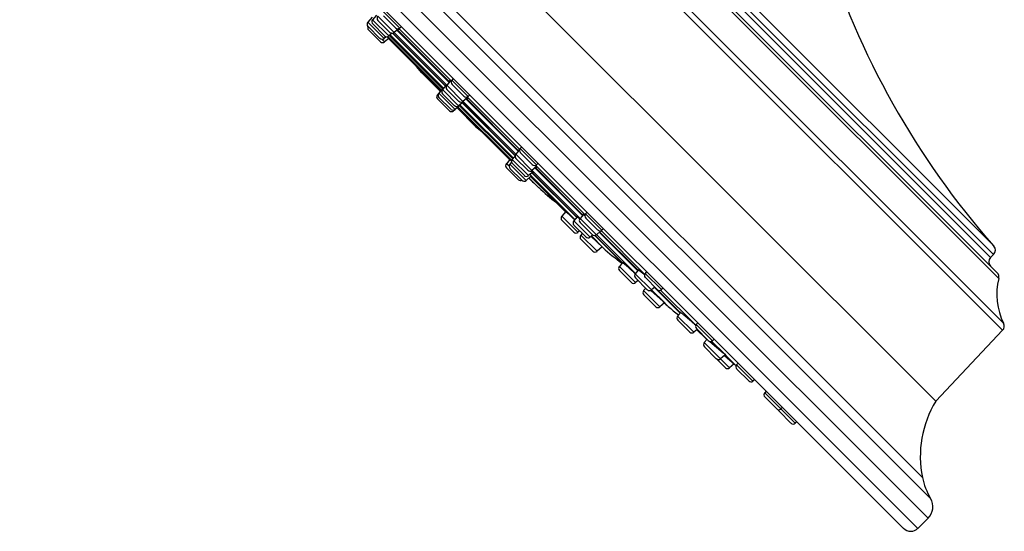
# Model space of a CAD drawing. Units: inches. Extents: x 0 to 11, y 0 to 8.5.
# Drawn here: x 3.6 to 4.8, y 5.4 to 6 of the extents above; entities that cross this region are included whole.
import ezdxf

# ---------------------------------------------------------------- set-up
doc = ezdxf.new("R2010")
doc.units = ezdxf.units.IN
doc.header["$LTSCALE"] = 0.605
doc.header["$MEASUREMENT"] = 0
doc.layers.get('0').update_dxf_attribs({"linetype": 'CONTINUOUS'})

msp = doc.modelspace()

# ---------------------------------------------------------------- linework, layer by layer
at = {"color": 7, "linetype": 'CONTINUOUS'}
for p, q in [((3.7962, 6.5689), (4.7536, 5.6114)), ((3.8047, 6.5701), (4.7549, 5.6199)), ((3.8593, 6.5641), (4.7489, 5.6745)), ((3.8664, 6.5621), (4.7469, 5.6816)), ((4.7389, 5.7003), (3.8851, 6.5541)), ((3.8887, 6.5578), (4.7426, 5.7039)), ((3.899, 6.5581), (4.7429, 5.7142)), ((4.6627, 5.3819), (3.5667, 6.4779)), ((4.6657, 5.4061), (3.5909, 6.4809)), ((4.672, 5.5246), (3.7094, 6.4872)), ((3.5543, 6.4655), (4.6503, 5.3695)), ((4.6558, 5.4316), (3.6164, 6.471)), ((3.5543, 6.4479), (4.6327, 5.3695)), ((3.9897, 5.996), (3.9849, 5.9904)), ((4.018, 5.9802), (3.9982, 6.0001)), ((4.0129, 5.9804), (3.9984, 5.995)), ((3.9844, 5.9936), (3.9791, 5.9873)), ((3.9989, 5.9675), (3.9791, 5.9873)), ((4.0047, 5.9706), (3.9849, 5.9904)), ((3.9996, 5.9708), (3.9851, 5.9853)), ((4.0111, 5.9748), (3.9912, 5.9946)), ((4.006, 5.975), (3.9914, 5.9895)), ((3.9938, 5.9677), (3.9793, 5.9822)), ((3.9944, 5.9635), (3.9799, 5.9781)), ((4.0086, 5.9739), (4.0047, 5.9706)), ((4.0053, 5.9711), (4.0703, 5.906)), ((4.0054, 5.9712), (4.0704, 5.9062)), ((4.0715, 5.9067), (4.0063, 5.972)), ((4.0092, 5.9739), (4.0738, 5.9094)), ((4.0096, 5.974), (4.074, 5.9097)), ((4.0104, 5.974), (4.0099, 5.9742)), ((4.0103, 5.9743), (4.0104, 5.974)), ((4.016, 5.9791), (4.0111, 5.9748)), ((4.0755, 5.9105), (4.0112, 5.9749)), ((4.0146, 5.9779), (4.0785, 5.914)), ((4.0151, 5.9783), (4.0789, 5.9145)), ((4.081, 5.9156), (4.0169, 5.9796)), ((4.0201, 5.9821), (4.018, 5.9802)), ((3.9995, 5.9633), (3.9963, 5.9666)), ((4.0015, 5.9697), (3.9989, 5.9675)), ((4.0046, 5.9677), (3.9995, 5.9633)), ((4.0027, 5.9697), (4.0053, 5.9668)), ((4.0688, 5.9043), (4.0033, 5.9698)), ((4.0043, 5.9675), (4.0681, 5.9037)), ((4.0043, 5.9674), (4.068, 5.9037)), ((4.0053, 5.9668), (4.0045, 5.9676)), ((4.045, 5.9256), (4.0385, 5.9332)), ((4.0675, 5.9031), (4.045, 5.9256)), ((4.0743, 5.91), (4.0737, 5.911)), ((4.0799, 5.9157), (4.0754, 5.9104)), ((4.0834, 5.9187), (4.0816, 5.9166)), ((4.1014, 5.8968), (4.0816, 5.9166)), ((4.0963, 5.897), (4.0818, 5.9115)), ((4.0685, 5.9043), (4.0639, 5.8989)), ((4.0648, 5.8981), (4.0639, 5.8989)), ((4.0709, 5.9068), (4.0657, 5.9007)), ((4.0855, 5.8809), (4.0657, 5.9007)), ((4.0676, 5.9049), (4.0686, 5.9041)), ((4.0683, 5.9041), (4.0676, 5.9049)), ((4.07, 5.9073), (4.0713, 5.9065)), ((4.0706, 5.9064), (4.07, 5.9073)), ((4.0747, 5.9105), (4.0701, 5.9051)), ((4.0899, 5.8853), (4.0701, 5.9051)), ((4.0848, 5.8855), (4.0703, 5.9)), ((4.0952, 5.8906), (4.0754, 5.9104)), ((4.0901, 5.8908), (4.0756, 5.9053)), ((4.0786, 5.8793), (4.0641, 5.8939)), ((4.0804, 5.8811), (4.0659, 5.8956)), ((4.0953, 5.89), (4.0899, 5.8853)), ((4.0942, 5.889), (4.1587, 5.8244)), ((4.0945, 5.8892), (4.1588, 5.8248)), ((4.0958, 5.889), (4.0948, 5.8895)), ((4.1004, 5.8951), (4.0952, 5.8906)), ((4.1597, 5.8264), (4.0953, 5.8907)), ((4.0988, 5.8937), (4.1627, 5.8298)), ((4.0993, 5.8941), (4.1631, 5.8303)), ((4.1644, 5.8321), (4.1004, 5.8962)), ((4.1035, 5.8986), (4.1014, 5.8968)), ((4.0837, 5.8791), (4.0829, 5.88)), ((4.0891, 5.8837), (4.0837, 5.8791)), ((4.0916, 5.8861), (4.0855, 5.8809)), ((4.0879, 5.8827), (4.1104, 5.8602)), ((4.0885, 5.8833), (4.1523, 5.8195)), ((4.0885, 5.8832), (4.1522, 5.8195)), ((4.0889, 5.8838), (4.0897, 5.8828)), ((4.0897, 5.8828), (4.0889, 5.8835)), ((4.1546, 5.8185), (4.0891, 5.884)), ((4.0908, 5.8855), (4.1559, 5.8205)), ((4.091, 5.8856), (4.156, 5.8206)), ((4.0921, 5.8852), (4.0912, 5.8858)), ((4.0913, 5.8865), (4.0921, 5.8852)), ((4.1568, 5.8215), (4.0915, 5.8867)), ((4.1104, 5.8602), (4.118, 5.8538)), ((4.1639, 5.8312), (4.1596, 5.8263)), ((4.1669, 5.8353), (4.165, 5.8332)), ((4.1849, 5.8134), (4.165, 5.8332)), ((4.1798, 5.8136), (4.1652, 5.8281)), ((4.1525, 5.8198), (4.1481, 5.8147)), ((4.1514, 5.8115), (4.1481, 5.8147)), ((4.1516, 5.8205), (4.1545, 5.8179)), ((4.1524, 5.8197), (4.1516, 5.8205)), ((4.1545, 5.8167), (4.1523, 5.8141)), ((4.1587, 5.8238), (4.1554, 5.8199)), ((4.1752, 5.8001), (4.1554, 5.8199)), ((4.1701, 5.8003), (4.1556, 5.8148)), ((4.1588, 5.8256), (4.1591, 5.8255)), ((4.1589, 5.8251), (4.1588, 5.8256)), ((4.1794, 5.8064), (4.1596, 5.8263)), ((4.1743, 5.8066), (4.1598, 5.8212)), ((4.187, 5.8152), (4.1849, 5.8134)), ((4.1628, 5.7951), (4.1483, 5.8097)), ((4.1721, 5.7943), (4.1523, 5.8141)), ((4.167, 5.7945), (4.1525, 5.809)), ((4.1808, 5.8049), (4.1752, 5.8001)), ((4.1848, 5.8111), (4.1794, 5.8064)), ((4.1794, 5.8064), (4.1795, 5.8064)), ((4.1794, 5.8037), (4.234, 5.7491)), ((4.2381, 5.7479), (4.1795, 5.8065)), ((4.1797, 5.804), (4.2342, 5.7495)), ((4.1813, 5.8039), (4.1803, 5.8045)), ((4.183, 5.8095), (4.2411, 5.7514)), ((4.1835, 5.8099), (4.2416, 5.7519)), ((4.2442, 5.7524), (4.1838, 5.8127)), ((4.1784, 5.7997), (4.1721, 5.7943)), ((4.1877, 5.7854), (4.1757, 5.7974)), ((4.1767, 5.8014), (4.179, 5.7988)), ((4.2317, 5.7465), (4.1768, 5.8015)), ((4.1775, 5.7989), (4.2203, 5.756)), ((4.1776, 5.799), (4.2197, 5.7569)), ((4.179, 5.7988), (4.1781, 5.7994)), ((4.2205, 5.7563), (4.2157, 5.7507)), ((4.2197, 5.7568), (4.2197, 5.7569)), ((4.2204, 5.7561), (4.2197, 5.7568)), ((4.2466, 5.7555), (4.2448, 5.7534)), ((4.2355, 5.7309), (4.2157, 5.7507)), ((4.2304, 5.7311), (4.2159, 5.7456)), ((4.2346, 5.7498), (4.2303, 5.7449)), ((4.2502, 5.7251), (4.2303, 5.7449)), ((4.2342, 5.7495), (4.2336, 5.7504)), ((4.2422, 5.7526), (4.2381, 5.7478)), ((4.2579, 5.728), (4.2381, 5.7478)), ((4.2528, 5.7282), (4.2382, 5.7427)), ((4.2416, 5.752), (4.241, 5.7531)), ((4.2646, 5.7336), (4.2448, 5.7534)), ((4.2595, 5.7338), (4.245, 5.7483)), ((4.2451, 5.7253), (4.2305, 5.7398)), ((4.2377, 5.7327), (4.2355, 5.7309)), ((4.2635, 5.7328), (4.2579, 5.728)), ((4.2614, 5.731), (4.3085, 5.684)), ((4.2619, 5.7315), (4.3088, 5.6846)), ((4.264, 5.7318), (4.2629, 5.7323)), ((4.2634, 5.7329), (4.264, 5.7318)), ((4.3168, 5.6797), (4.2636, 5.733)), ((4.2668, 5.7354), (4.2646, 5.7336)), ((4.2408, 5.7296), (4.2389, 5.7275)), ((4.2588, 5.7077), (4.2389, 5.7275)), ((4.2537, 5.7079), (4.2391, 5.7224)), ((4.2533, 5.7278), (4.2502, 5.7251)), ((4.2511, 5.726), (4.266, 5.7123)), ((4.266, 5.7123), (4.2518, 5.7265)), ((4.256, 5.7271), (4.2896, 5.6935)), ((4.2564, 5.7272), (4.289, 5.6946)), ((4.3055, 5.6805), (4.258, 5.7281)), ((4.2651, 5.7131), (4.2588, 5.7077)), ((4.2658, 5.7124), (4.2658, 5.7124)), ((4.2891, 5.6945), (4.289, 5.6946)), ((4.7389, 5.7003), (4.7426, 5.7039)), ((4.29, 5.694), (4.286, 5.6893)), ((4.3058, 5.6695), (4.286, 5.6893)), ((4.3007, 5.6697), (4.2862, 5.6842)), ((4.2898, 5.6937), (4.2891, 5.6945)), ((4.3093, 5.685), (4.3054, 5.6804)), ((4.3088, 5.6846), (4.3082, 5.6855)), ((4.3193, 5.6829), (4.3175, 5.6808)), ((4.3252, 5.6606), (4.3054, 5.6804)), ((4.3201, 5.6608), (4.3056, 5.6753)), ((4.3089, 5.6721), (4.3058, 5.6695)), ((4.3373, 5.6609), (4.3175, 5.6808)), ((4.3322, 5.6611), (4.3177, 5.6757)), ((4.3182, 5.6627), (4.3156, 5.6597)), ((4.3354, 5.6399), (4.3156, 5.6597)), ((4.3243, 5.66), (4.3393, 5.6466)), ((4.3293, 5.6641), (4.3252, 5.6606)), ((4.3413, 5.6448), (4.3253, 5.6607)), ((4.3288, 5.6637), (4.3602, 5.6323)), ((4.3327, 5.6607), (4.3598, 5.6336)), ((4.3792, 5.6174), (4.3362, 5.6603)), ((4.3394, 5.6628), (4.3373, 5.6609)), ((4.3303, 5.64), (4.3158, 5.6546)), ((4.3393, 5.6466), (4.3413, 5.6448)), ((4.3412, 5.6448), (4.3354, 5.6399)), ((4.3419, 5.6441), (4.3412, 5.6447)), ((4.3413, 5.6448), (4.3419, 5.6441)), ((4.3456, 5.6405), (4.3419, 5.6441)), ((4.3608, 5.6331), (4.3571, 5.6287)), ((4.3769, 5.6089), (4.3571, 5.6287)), ((4.3718, 5.6091), (4.3573, 5.6237)), ((4.3598, 5.6336), (4.3598, 5.6337)), ((4.3605, 5.6327), (4.3598, 5.6336)), ((4.3809, 5.6124), (4.3769, 5.6089)), ((4.3816, 5.6205), (4.3798, 5.6184)), ((4.3996, 5.5986), (4.3798, 5.6184)), ((4.3945, 5.5988), (4.38, 5.6133)), ((4.3805, 5.612), (4.3909, 5.6015)), ((4.672, 5.5246), (4.7536, 5.6114)), ((4.3931, 5.6003), (4.3896, 5.5963)), ((4.3924, 5.6009), (4.3922, 5.6011)), ((4.393, 5.6002), (4.3924, 5.6009)), ((4.4017, 5.6004), (4.3996, 5.5986)), ((4.4205, 5.5654), (4.3896, 5.5963)), ((4.4043, 5.5766), (4.3898, 5.5912)), ((4.3964, 5.5978), (4.4126, 5.5838)), ((4.4142, 5.5824), (4.3986, 5.598)), ((4.4154, 5.5655), (4.4044, 5.5766)), ((4.4152, 5.5814), (4.4094, 5.5764)), ((4.4142, 5.5824), (4.4159, 5.5806)), ((4.4142, 5.5806), (4.427, 5.5696)), ((4.4158, 5.5807), (4.415, 5.5813)), ((4.4159, 5.5806), (4.4158, 5.5807)), ((4.4265, 5.5701), (4.4159, 5.5806)), ((4.4262, 5.5703), (4.4205, 5.5654)), ((4.431, 5.5712), (4.4291, 5.5691)), ((4.4489, 5.5493), (4.4291, 5.5691)), ((4.4438, 5.5495), (4.4293, 5.564)), ((4.4511, 5.5511), (4.4489, 5.5493)), ((4.4651, 5.5371), (4.4633, 5.535)), ((4.5005, 5.4977), (4.4633, 5.535)), ((4.478, 5.5154), (4.4634, 5.5299)), ((4.4852, 5.517), (4.4831, 5.5152)), ((4.4954, 5.4979), (4.4809, 5.5124)), ((4.5026, 5.4995), (4.5005, 5.4977)), ((4.6503, 5.3695), (4.6627, 5.3819))]:
    msp.add_line(p, q, dxfattribs=at)
for centre, radius, start, end in [((5.499, 6.3812), 1.0083, 197.1613, 221.4158), ((3.9819, 5.9849), 0.00375, 139.2892, 225), ((3.9877, 5.9879), 0.00375, 139.2892, 225), ((3.9941, 5.9922), 0.00375, 139.2892, 225), ((3.9826, 5.9807), 0.00375, 154.4411, 225), ((4.0086, 5.9777), 0.00375, 225, 310.7108), ((4.0155, 5.9831), 0.00375, 225, 310.7108), ((3.9964, 5.9704), 0.00375, 225, 310.7108), ((3.9971, 5.9662), 0.00375, 225, 310.7108), ((4.0022, 5.9734), 0.00375, 225, 310.7108), ((4.0845, 5.9142), 0.00375, 139.2892, 225), ((4.0668, 5.8965), 0.00375, 139.2892, 225), ((4.0685, 5.8983), 0.00375, 139.2892, 225), ((4.073, 5.9027), 0.00375, 139.2892, 225), ((4.0783, 5.908), 0.00375, 139.2892, 225), ((4.0928, 5.8935), 0.00375, 225, 310.7108), ((4.099, 5.8997), 0.00375, 225, 310.7108), ((4.0813, 5.882), 0.00375, 225, 310.7108), ((4.0831, 5.8837), 0.00375, 225, 310.7108), ((4.0875, 5.8882), 0.00375, 225, 310.7108), ((4.1679, 5.8308), 0.00375, 139.2892, 225), ((4.151, 5.8123), 0.00375, 139.2892, 225), ((4.1582, 5.8174), 0.00375, 139.2892, 225), ((4.1625, 5.8238), 0.00375, 139.2892, 225), ((4.1552, 5.8117), 0.00375, 139.2892, 225), ((4.177, 5.8093), 0.00375, 225, 310.7108), ((4.1824, 5.8162), 0.00375, 225, 310.7108), ((4.1655, 5.7978), 0.00375, 225, 295.5589), ((4.1697, 5.7971), 0.00375, 225, 310.7108), ((4.1727, 5.8029), 0.00375, 225, 310.7108), ((8.3907, 10.2059), 6.0997, 226.28544, 226.4451), ((4.36, 5.9666), 0.25, 226.4451, 232.8871), ((4.2186, 5.7482), 0.00375, 139.2892, 225), ((4.2332, 5.7425), 0.00375, 139.2892, 225), ((4.2469, 5.7605), 0.0168, 220.7657, 220.9661), ((4.2409, 5.7454), 0.00375, 139.2892, 225), ((4.2477, 5.751), 0.00375, 139.2892, 225), ((4.2331, 5.7337), 0.00375, 225, 310.7108), ((4.2622, 5.7364), 0.00375, 225, 310.7108), ((4.2418, 5.725), 0.00375, 139.2892, 225), ((4.2477, 5.7279), 0.00375, 225, 310.7108), ((4.2554, 5.7308), 0.00375, 225, 310.7108), ((4.2563, 5.7105), 0.00375, 225, 310.7108), ((4.435, 5.8964), 0.25, 227.451, 234.3719), ((4.7373, 5.7092), 0.0075, 315, 41.4158), ((4.7442, 5.695), 0.0075, 135, 225), ((4.2888, 5.6868), 0.00375, 139.2892, 225), ((4.3199, 5.694), 0.0146, 220.0996, 220.8144), ((4.3083, 5.678), 0.00375, 139.2892, 225), ((4.3203, 5.6783), 0.00375, 139.2892, 225), ((4.8253, 5.6552), 0.0788, 165.8461, 206.6723), ((4.7416, 5.6763), 0.0075, 345.8461, 45), ((4.3033, 5.6723), 0.00375, 225, 310.7108), ((4.3184, 5.6572), 0.00375, 139.2892, 225), ((4.3228, 5.6635), 0.00375, 225, 310.7108), ((4.3348, 5.6638), 0.00375, 225, 310.7108), ((4.333, 5.6427), 0.00375, 225, 310.7108), ((8.3907, 10.2059), 6.0997, 228.39951, 228.45773), ((4.5114, 5.8276), 0.25, 228.4577, 232.2215), ((4.36, 5.6263), 0.00375, 139.2892, 225), ((4.2154, 5.4413), 0.2404, 47.0646, 47.5056), ((4.3827, 5.616), 0.00375, 139.2892, 225), ((4.7482, 5.6165), 0.0075, 316.7253, 26.6723), ((4.3745, 5.6118), 0.00375, 225, 310.7108), ((4.5677, 5.7783), 0.25, 225, 225.5634), ((4.3972, 5.6014), 0.00375, 225, 310.7108), ((4.3925, 5.5938), 0.00375, 139.2892, 225), ((4.407, 5.5793), 0.00375, 225, 310.7108), ((4.283, 5.4394), 0.194, 47.4654, 48.1008), ((4.4181, 5.5682), 0.00375, 225, 310.7108), ((4.589, 5.76), 0.25, 229.6241, 230.0932), ((4.432, 5.5667), 0.00375, 139.2892, 225), ((4.4465, 5.5521), 0.00375, 225, 310.7108), ((4.4661, 5.5325), 0.00375, 139.2892, 225), ((4.4806, 5.518), 0.00375, 225, 310.7108), ((4.4835, 5.5151), 0.00375, 191.6287, 225), ((4.7822, 5.4575), 0.129, 148.6709, 191.6113), ((4.4981, 5.5006), 0.00375, 225, 310.7108), ((4.7357, 5.448), 0.0816, 191.6113, 210.8782), ((4.6487, 5.3959), 0.0198, 315, 30.8782), ((4.6415, 5.3784), 0.0125, 225, 315)]:
    msp.add_arc(centre, radius, start, end, dxfattribs=at)
for points, knots in [([(4.0165, 5.978), (4.0165, 5.978), (4.0165, 5.978), (4.0165, 5.978), (4.0164, 5.978), (4.0164, 5.978), (4.0163, 5.978), (4.0163, 5.978), (4.0162, 5.978), (4.0161, 5.9781), (4.016, 5.9781), (4.0158, 5.9782), (4.0156, 5.9784), (4.0155, 5.9785), (4.0154, 5.9785)], [0, 0, 0, 0, 0.021798, 0.045739, 0.073583, 0.106458, 0.145048, 0.189763, 0.240856, 0.298482, 0.433657, 0.59567, 0.78452, 1, 1, 1, 1]), ([(4.0159, 5.9794), (4.0159, 5.9793), (4.0161, 5.9791), (4.0162, 5.9788), (4.0163, 5.9786), (4.0164, 5.9785), (4.0165, 5.9783), (4.0165, 5.9783), (4.0165, 5.9782), (4.0165, 5.9781), (4.0165, 5.9781), (4.0165, 5.9781), (4.0165, 5.978), (4.0165, 5.978), (4.0165, 5.978)], [0, 0, 0, 0, 0.216229, 0.405991, 0.568941, 0.704931, 0.762862, 0.814154, 0.858927, 0.897385, 0.929874, 0.956992, 0.979785, 1, 1, 1, 1]), ([(4.0737, 5.911), (4.0737, 5.9111), (4.0738, 5.9111), (4.0738, 5.9111), (4.0738, 5.9111), (4.0738, 5.9111), (4.0738, 5.9111), (4.0739, 5.911), (4.074, 5.911), (4.074, 5.911), (4.0741, 5.9109), (4.0742, 5.9109), (4.0743, 5.9108), (4.0744, 5.9107), (4.0746, 5.9106), (4.0749, 5.9104), (4.0751, 5.9102), (4.0752, 5.9102)], [0, 0, 0, 0, 0.007605, 0.015665, 0.024568, 0.0346, 0.058772, 0.089192, 0.126318, 0.170385, 0.221511, 0.279752, 0.34513, 0.417634, 0.583903, 0.778203, 1, 1, 1, 1]), ([(4.0788, 5.9161), (4.0788, 5.9161), (4.0788, 5.9161), (4.0789, 5.9161), (4.0789, 5.9162), (4.0789, 5.9162), (4.079, 5.9162), (4.079, 5.9161), (4.0791, 5.9161), (4.0792, 5.9161), (4.0793, 5.916), (4.0794, 5.9159), (4.0796, 5.9159), (4.0798, 5.9157), (4.08, 5.9156), (4.0804, 5.9153), (4.0807, 5.9151), (4.0808, 5.915)], [0, 0, 0, 0, 0.008564, 0.01753, 0.02725, 0.038001, 0.063328, 0.094592, 0.132319, 0.17678, 0.228119, 0.286404, 0.351654, 0.423857, 0.58896, 0.781239, 1, 1, 1, 1]), ([(4.0793, 5.915), (4.0793, 5.9151), (4.0792, 5.9152), (4.0791, 5.9154), (4.0789, 5.9156), (4.0789, 5.9157), (4.0788, 5.9158), (4.0788, 5.9159), (4.0788, 5.9159), (4.0788, 5.916), (4.0788, 5.916), (4.0788, 5.9161), (4.0788, 5.9161), (4.0788, 5.9161), (4.0788, 5.9161)], [0, 0, 0, 0, 0.213983, 0.401721, 0.563029, 0.697931, 0.755591, 0.806839, 0.851835, 0.890836, 0.924255, 0.952765, 0.977458, 1, 1, 1, 1]), ([(4.095, 5.8904), (4.095, 5.8903), (4.0952, 5.8901), (4.0954, 5.8898), (4.0955, 5.8896), (4.0956, 5.8895), (4.0957, 5.8894), (4.0957, 5.8893), (4.0958, 5.8892), (4.0958, 5.8892), (4.0958, 5.8891), (4.0959, 5.8891), (4.0959, 5.889), (4.0959, 5.889), (4.0959, 5.889), (4.0959, 5.889), (4.0958, 5.889), (4.0958, 5.889)], [0, 0, 0, 0, 0.221798, 0.416098, 0.582367, 0.654872, 0.720249, 0.778491, 0.829617, 0.873683, 0.91081, 0.94123, 0.965401, 0.975433, 0.984335, 0.992396, 1, 1, 1, 1]), ([(4.0998, 5.896), (4.0999, 5.8959), (4.1001, 5.8956), (4.1004, 5.8952), (4.1005, 5.895), (4.1007, 5.8948), (4.1007, 5.8946), (4.1008, 5.8945), (4.1009, 5.8944), (4.1009, 5.8943), (4.1009, 5.8942), (4.1009, 5.8942), (4.101, 5.8941), (4.1009, 5.8941), (4.1009, 5.8941), (4.1009, 5.894), (4.1009, 5.894), (4.1009, 5.894)], [0, 0, 0, 0, 0.218761, 0.41104, 0.576142, 0.648346, 0.713596, 0.77188, 0.823219, 0.867681, 0.905407, 0.936672, 0.961999, 0.97275, 0.98247, 0.991436, 1, 1, 1, 1]), ([(4.1009, 5.894), (4.1009, 5.894), (4.1009, 5.894), (4.1009, 5.894), (4.1008, 5.894), (4.1008, 5.894), (4.1007, 5.894), (4.1007, 5.894), (4.1006, 5.894), (4.1005, 5.8941), (4.1004, 5.8942), (4.1002, 5.8943), (4.1, 5.8944), (4.0999, 5.8945), (4.0998, 5.8945)], [0, 0, 0, 0, 0.022542, 0.047235, 0.075746, 0.109165, 0.148166, 0.193161, 0.244409, 0.30207, 0.436971, 0.598279, 0.786017, 1, 1, 1, 1]), ([(4.1628, 5.8317), (4.1628, 5.8317), (4.1628, 5.8317), (4.1629, 5.8317), (4.1629, 5.8318), (4.1629, 5.8317), (4.163, 5.8317), (4.1631, 5.8317), (4.1631, 5.8317), (4.1633, 5.8316), (4.1634, 5.8315), (4.1636, 5.8314), (4.1639, 5.8313), (4.1641, 5.8311), (4.1641, 5.8311)], [0, 0, 0, 0, 0.020215, 0.043008, 0.070126, 0.102615, 0.141073, 0.185846, 0.237138, 0.295069, 0.431059, 0.59401, 0.783771, 1, 1, 1, 1]), ([(4.1633, 5.8306), (4.1633, 5.8307), (4.1632, 5.8308), (4.163, 5.831), (4.1629, 5.8312), (4.1629, 5.8313), (4.1628, 5.8314), (4.1628, 5.8315), (4.1628, 5.8315), (4.1628, 5.8316), (4.1628, 5.8316), (4.1628, 5.8317), (4.1628, 5.8317), (4.1628, 5.8317), (4.1628, 5.8317)], [0, 0, 0, 0, 0.215481, 0.404331, 0.566344, 0.701519, 0.759145, 0.810238, 0.854953, 0.893543, 0.926418, 0.954261, 0.978203, 1, 1, 1, 1]), ([(4.1795, 5.8064), (4.1796, 5.8062), (4.1799, 5.8059), (4.1803, 5.8055), (4.1805, 5.8052), (4.1807, 5.805), (4.1808, 5.8048), (4.1809, 5.8046), (4.181, 5.8045), (4.1811, 5.8044), (4.1812, 5.8043), (4.1813, 5.8042), (4.1813, 5.8041), (4.1813, 5.8041), (4.1813, 5.804), (4.1813, 5.804), (4.1813, 5.804), (4.1813, 5.804), (4.1813, 5.8039), (4.1813, 5.8039), (4.1813, 5.8039)], [0, 0, 0, 0, 0.223542, 0.420352, 0.508366, 0.58928, 0.662984, 0.729383, 0.788401, 0.839982, 0.884104, 0.920787, 0.936369, 0.950139, 0.962137, 0.972426, 0.981111, 0.988367, 0.994498, 1, 1, 1, 1]), ([(4.1836, 5.8127), (4.1837, 5.8125), (4.184, 5.8121), (4.1844, 5.8117), (4.1846, 5.8114), (4.1847, 5.8112), (4.1849, 5.811), (4.185, 5.8109), (4.1851, 5.8107), (4.1852, 5.8106), (4.1853, 5.8104), (4.1853, 5.8103), (4.1853, 5.8102), (4.1853, 5.8102), (4.1853, 5.8102), (4.1853, 5.8101), (4.1853, 5.8101), (4.1853, 5.8101), (4.1853, 5.8101), (4.1853, 5.8101)], [0, 0, 0, 0, 0.220511, 0.414869, 0.501887, 0.58197, 0.655016, 0.720945, 0.779696, 0.831241, 0.875591, 0.912823, 0.943124, 0.955802, 0.966938, 0.976667, 0.985197, 0.992834, 1, 1, 1, 1]), ([(4.1853, 5.8101), (4.1853, 5.81), (4.1853, 5.81), (4.1853, 5.81), (4.1852, 5.81), (4.1852, 5.81), (4.1851, 5.81), (4.1851, 5.8101), (4.185, 5.8101), (4.1849, 5.8101), (4.1848, 5.8102), (4.1846, 5.8103), (4.1844, 5.8104), (4.1843, 5.8105), (4.1842, 5.8105)], [0, 0, 0, 0, 0.022036, 0.046387, 0.074698, 0.108026, 0.147009, 0.192039, 0.243356, 0.30111, 0.436239, 0.597796, 0.785782, 1, 1, 1, 1]), ([(4.2197, 5.7569), (4.2197, 5.7569), (4.2197, 5.7569), (4.2197, 5.7569), (4.2197, 5.7569), (4.2197, 5.7569)], [0, 0, 0, 0, 0.193298, 0.540198, 1, 1, 1, 1]), ([(4.2197, 5.7569), (4.2197, 5.7569), (4.2197, 5.7569), (4.2197, 5.7569), (4.2197, 5.7569), (4.2198, 5.7569), (4.2198, 5.7568), (4.2198, 5.7568), (4.2199, 5.7568), (4.22, 5.7567), (4.2202, 5.7566), (4.2203, 5.7564), (4.2205, 5.7563), (4.2208, 5.7561), (4.221, 5.7559), (4.2213, 5.7556), (4.2216, 5.7554), (4.222, 5.755), (4.2226, 5.7544), (4.2234, 5.7537), (4.2242, 5.753), (4.2252, 5.7521), (4.2261, 5.7513), (4.2272, 5.7503), (4.2282, 5.7493), (4.2297, 5.748), (4.2308, 5.747), (4.2315, 5.7463)], [0, 0, 0, 0, 0.000499, 0.001129, 0.0028, 0.005035, 0.007837, 0.01121, 0.015154, 0.024748, 0.036603, 0.050692, 0.066986, 0.085445, 0.106027, 0.128683, 0.15336, 0.18, 0.23891, 0.304858, 0.37722, 0.455312, 0.538396, 0.625687, 0.716361, 0.809561, 1, 1, 1, 1]), ([(4.2336, 5.7504), (4.2336, 5.7504), (4.2336, 5.7504), (4.2336, 5.7504), (4.2336, 5.7504), (4.2336, 5.7504), (4.2336, 5.7504), (4.2337, 5.7504), (4.2337, 5.7504), (4.2338, 5.7504), (4.2338, 5.7503), (4.2339, 5.7503), (4.234, 5.7502), (4.2341, 5.7502), (4.2343, 5.75), (4.2345, 5.7499), (4.2347, 5.7497), (4.235, 5.7495), (4.2353, 5.7492), (4.2357, 5.749), (4.2362, 5.7486), (4.2368, 5.748), (4.2374, 5.7475), (4.2377, 5.7473)], [0, 0, 0, 0, 0.001761, 0.003682, 0.005871, 0.008405, 0.014673, 0.022714, 0.032623, 0.044446, 0.058207, 0.073915, 0.091572, 0.111176, 0.156191, 0.208874, 0.269104, 0.336731, 0.411581, 0.493458, 0.582145, 0.778987, 1, 1, 1, 1]), ([(4.241, 5.7531), (4.241, 5.7531), (4.2411, 5.7531), (4.2411, 5.7531), (4.2411, 5.7531), (4.2411, 5.7531), (4.2412, 5.7531), (4.2412, 5.7531), (4.2413, 5.7531), (4.2413, 5.753), (4.2414, 5.753), (4.2416, 5.7529), (4.2417, 5.7528), (4.2419, 5.7527), (4.2421, 5.7526), (4.2424, 5.7524), (4.2427, 5.7522), (4.2431, 5.7519), (4.2434, 5.7516), (4.2437, 5.7514), (4.2439, 5.7512)], [0, 0, 0, 0, 0.006251, 0.013146, 0.02112, 0.030455, 0.041326, 0.053842, 0.068071, 0.084058, 0.121401, 0.165997, 0.217875, 0.277009, 0.343344, 0.416794, 0.584608, 0.678717, 0.77943, 1, 1, 1, 1]), ([(4.289, 5.6946), (4.289, 5.6946), (4.289, 5.6946), (4.2891, 5.6946), (4.2891, 5.6946)], [0, 0, 0, 0, 0.547996, 1, 1, 1, 1]), ([(4.2891, 5.6946), (4.2891, 5.6946), (4.2891, 5.6946), (4.2891, 5.6946), (4.2891, 5.6946), (4.2891, 5.6946), (4.2891, 5.6946), (4.2891, 5.6946), (4.2892, 5.6946), (4.2892, 5.6946), (4.2892, 5.6946), (4.2893, 5.6945), (4.2894, 5.6945), (4.2895, 5.6944), (4.2896, 5.6943), (4.2897, 5.6942), (4.29, 5.694), (4.2903, 5.6938), (4.2906, 5.6935), (4.291, 5.6932), (4.2914, 5.6929), (4.2918, 5.6925), (4.2923, 5.6921), (4.2928, 5.6917), (4.2935, 5.6911), (4.2945, 5.6902), (4.2958, 5.6891), (4.2971, 5.688), (4.2984, 5.6867), (4.2998, 5.6855), (4.3013, 5.6842), (4.3031, 5.6825), (4.3045, 5.6812), (4.3054, 5.6804)], [0, 0, 0, 0, 0.000335, 0.000755, 0.001299, 0.001989, 0.002832, 0.003834, 0.004998, 0.006325, 0.009472, 0.013279, 0.017746, 0.02287, 0.028648, 0.035076, 0.049857, 0.067162, 0.086926, 0.109075, 0.133529, 0.160193, 0.18897, 0.21975, 0.252419, 0.322926, 0.399434, 0.4808, 0.565804, 0.653176, 0.741605, 0.829765, 1, 1, 1, 1]), ([(4.3082, 5.6855), (4.3082, 5.6855), (4.3082, 5.6855), (4.3083, 5.6855), (4.3083, 5.6855), (4.3083, 5.6855), (4.3083, 5.6855), (4.3084, 5.6855), (4.3084, 5.6855), (4.3085, 5.6855), (4.3086, 5.6854), (4.3087, 5.6854), (4.3088, 5.6853), (4.309, 5.6852), (4.3091, 5.6851), (4.3093, 5.685), (4.3095, 5.6848), (4.3098, 5.6846), (4.3102, 5.6843), (4.3108, 5.6839), (4.3113, 5.6835), (4.312, 5.6829), (4.3127, 5.6824), (4.3137, 5.6816), (4.315, 5.6804), (4.3161, 5.6795), (4.3166, 5.679)], [0, 0, 0, 0, 0.001555, 0.00332, 0.005419, 0.00793, 0.010896, 0.014343, 0.018288, 0.022739, 0.033185, 0.045706, 0.060308, 0.076981, 0.095711, 0.116475, 0.139247, 0.163996, 0.219285, 0.282025, 0.351854, 0.428363, 0.5111, 0.599578, 0.791637, 1, 1, 1, 1]), ([(4.3411, 5.6447), (4.3411, 5.6447), (4.3411, 5.6448), (4.3411, 5.6448), (4.3411, 5.6448)], [0, 0, 0, 0, 0.248282, 1, 1, 1, 1]), ([(4.3412, 5.6447), (4.3412, 5.6447), (4.3412, 5.6447), (4.3412, 5.6447), (4.3411, 5.6447)], [0, 0, 0, 0, 0.24545, 1, 1, 1, 1]), ([(4.3598, 5.6337), (4.3598, 5.6337), (4.3598, 5.6337), (4.3598, 5.6337), (4.3598, 5.6337), (4.3598, 5.6337), (4.3599, 5.6337), (4.3599, 5.6337), (4.3599, 5.6337), (4.36, 5.6337), (4.36, 5.6336), (4.3601, 5.6336), (4.3602, 5.6335), (4.3603, 5.6335), (4.3604, 5.6334), (4.3606, 5.6333), (4.3607, 5.6332), (4.3609, 5.633), (4.3612, 5.6328), (4.3616, 5.6325), (4.362, 5.6322), (4.3625, 5.6318), (4.363, 5.6314), (4.3635, 5.631), (4.3641, 5.6305), (4.365, 5.6298), (4.3661, 5.6289), (4.3675, 5.6277), (4.3689, 5.6264), (4.3704, 5.6251), (4.372, 5.6238), (4.3735, 5.6225), (4.375, 5.6211), (4.3764, 5.6198), (4.3774, 5.619), (4.3778, 5.6186)], [0, 0, 0, 0, 0.000426, 0.00093, 0.001556, 0.002324, 0.003248, 0.004333, 0.005585, 0.007004, 0.010354, 0.014388, 0.019106, 0.024509, 0.03059, 0.037346, 0.04477, 0.052855, 0.070973, 0.091625, 0.114725, 0.140173, 0.167864, 0.197677, 0.229488, 0.263161, 0.335511, 0.413504, 0.495817, 0.581054, 0.66777, 0.754489, 0.839732, 0.92204, 1, 1, 1, 1]), ([(4.4159, 5.5806), (4.4159, 5.5806), (4.4159, 5.5806), (4.4159, 5.5806), (4.4159, 5.5806), (4.4159, 5.5806)], [0, 0, 0, 0, 0.376257, 0.652013, 1, 1, 1, 1])]:
    msp.add_open_spline(points, degree=3, knots=knots, dxfattribs=at)

doc.saveas('drawing.dxf')
